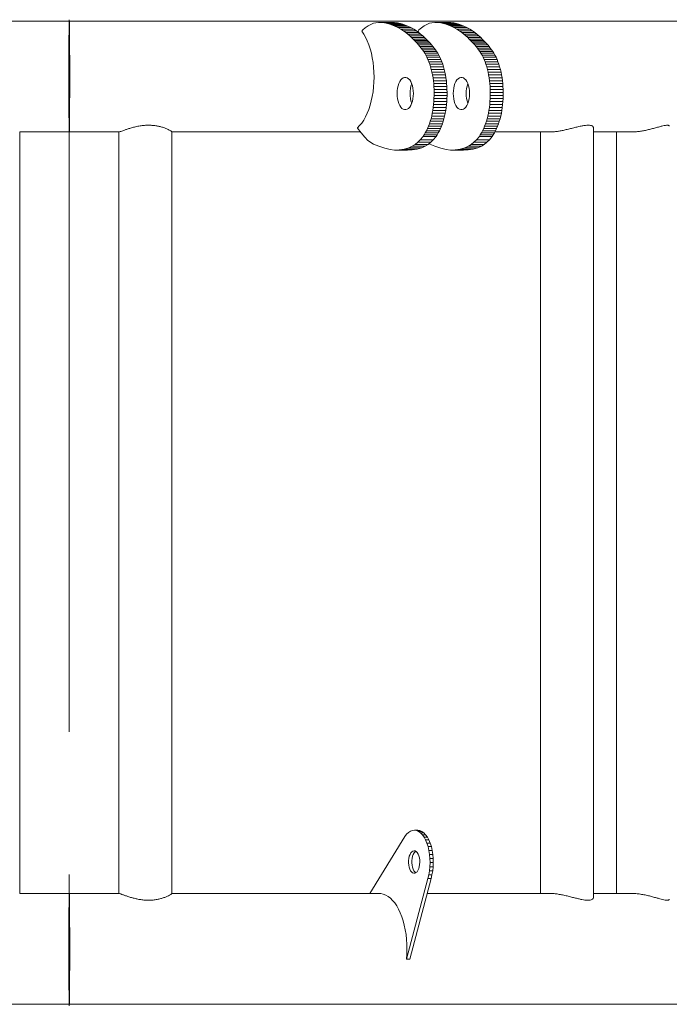
# Model space of a CAD drawing. Units: millimetres. Extents: x 0 to 59.4, y 0 to 42.1.
# Drawn here: x 12.4 to 13.5, y 37.6 to 39.4 of the extents above; entities that cross this region are included whole.
import ezdxf

# ---------------------------------------------------------------- set-up
doc = ezdxf.new("R2010")
doc.units = ezdxf.units.MM
doc.linetypes.add('CENTERX2', pattern=[2.032, 1.27, -0.254, 0.254, -0.254])
doc.layers.add('LE_NORM', color=179, linetype='Continuous', lineweight=40)

msp = doc.modelspace()

# ---------------------------------------------------------------- linework, layer by layer
at = {"color": 7, "linetype": 'Continuous', "lineweight": 15}
for p, q in [((12.45288, 39.35592), (11.34232, 39.35592)), ((12.45399, 39.35592), (12.45288, 39.35592)), ((13.56455, 39.35592), (12.45399, 39.35592)), ((12.98613, 39.3475), (12.98125, 39.34414)), ((12.99104, 39.35015), (12.98613, 39.3475)), ((12.99556, 39.35203), (12.99104, 39.35015)), ((12.99997, 39.35316), (12.99556, 39.35203)), ((13.00487, 39.35361), (12.99997, 39.35316)), ((13.01029, 39.35346), (13.00487, 39.35361)), ((13.02796, 39.35361), (13.00487, 39.35361)), ((13.01566, 39.35276), (13.01029, 39.35346)), ((13.03339, 39.35346), (13.01029, 39.35346)), ((13.02058, 39.35163), (13.01566, 39.35276)), ((13.03876, 39.35276), (13.01566, 39.35276)), ((13.0251, 39.35028), (13.02058, 39.35163)), ((13.04367, 39.35163), (13.02058, 39.35163)), ((13.02943, 39.34886), (13.0251, 39.35028)), ((13.0482, 39.35028), (13.0251, 39.35028)), ((13.03339, 39.35346), (13.02796, 39.35361)), ((13.03395, 39.34709), (13.02943, 39.34886)), ((13.05253, 39.34886), (13.02943, 39.34886)), ((13.03876, 39.35276), (13.03339, 39.35346)), ((13.03906, 39.34464), (13.03395, 39.34709)), ((13.05704, 39.34709), (13.03395, 39.34709)), ((13.04367, 39.35163), (13.03876, 39.35276)), ((13.04444, 39.34163), (13.03906, 39.34464)), ((13.06215, 39.34464), (13.03906, 39.34464)), ((13.0482, 39.35028), (13.04367, 39.35163)), ((13.05253, 39.34886), (13.0482, 39.35028)), ((13.05704, 39.34709), (13.05253, 39.34886)), ((13.06215, 39.34464), (13.05704, 39.34709)), ((13.06754, 39.34163), (13.06215, 39.34464)), ((13.0862, 39.3475), (13.08133, 39.34414)), ((13.09111, 39.35015), (13.0862, 39.3475)), ((13.09563, 39.35203), (13.09111, 39.35015)), ((13.10004, 39.35316), (13.09563, 39.35203)), ((13.10494, 39.35361), (13.10004, 39.35316)), ((13.11037, 39.35346), (13.10494, 39.35361)), ((13.12803, 39.35361), (13.10494, 39.35361)), ((13.11574, 39.35276), (13.11037, 39.35346)), ((13.13346, 39.35346), (13.11037, 39.35346)), ((13.12065, 39.35163), (13.11574, 39.35276)), ((13.13883, 39.35276), (13.11574, 39.35276)), ((13.12518, 39.35028), (13.12065, 39.35163)), ((13.14374, 39.35163), (13.12065, 39.35163)), ((13.12951, 39.34886), (13.12518, 39.35028)), ((13.14827, 39.35028), (13.12518, 39.35028)), ((13.13346, 39.35346), (13.12803, 39.35361)), ((13.13402, 39.34709), (13.12951, 39.34886)), ((13.1526, 39.34886), (13.12951, 39.34886)), ((13.13883, 39.35276), (13.13346, 39.35346)), ((13.13913, 39.34464), (13.13402, 39.34709)), ((13.15712, 39.34709), (13.13402, 39.34709)), ((13.14374, 39.35163), (13.13883, 39.35276)), ((13.14452, 39.34163), (13.13913, 39.34464)), ((13.16223, 39.34464), (13.13913, 39.34464)), ((13.14827, 39.35028), (13.14374, 39.35163)), ((13.1526, 39.34886), (13.14827, 39.35028)), ((13.15712, 39.34709), (13.1526, 39.34886)), ((13.16223, 39.34464), (13.15712, 39.34709)), ((13.16761, 39.34163), (13.16223, 39.34464)), ((12.97683, 39.34017), (12.97499, 39.33811)), ((12.98125, 39.34414), (12.97683, 39.34017)), ((13.04926, 39.33858), (13.04444, 39.34163)), ((13.06754, 39.34163), (13.04444, 39.34163)), ((13.05322, 39.3357), (13.04926, 39.33858)), ((13.07236, 39.33858), (13.04926, 39.33858)), ((13.05682, 39.33275), (13.05322, 39.3357)), ((13.07631, 39.3357), (13.05322, 39.3357)), ((13.06044, 39.3296), (13.05682, 39.33275)), ((13.07991, 39.33275), (13.05682, 39.33275)), ((13.0638, 39.32656), (13.06044, 39.3296)), ((13.08353, 39.3296), (13.06044, 39.3296)), ((13.07236, 39.33858), (13.06754, 39.34163)), ((13.07631, 39.3357), (13.07236, 39.33858)), ((13.07506, 39.33811), (13.07732, 39.33487)), ((13.07691, 39.34017), (13.07522, 39.33829)), ((13.07991, 39.33275), (13.07631, 39.3357)), ((13.08133, 39.34414), (13.07691, 39.34017)), ((13.08353, 39.3296), (13.07991, 39.33275)), ((13.08689, 39.32656), (13.08353, 39.3296)), ((13.14934, 39.33858), (13.14452, 39.34163)), ((13.16761, 39.34163), (13.14452, 39.34163)), ((13.15329, 39.3357), (13.14934, 39.33858)), ((13.17243, 39.33858), (13.14934, 39.33858)), ((13.15689, 39.33275), (13.15329, 39.3357)), ((13.17639, 39.3357), (13.15329, 39.3357)), ((13.16051, 39.3296), (13.15689, 39.33275)), ((13.17999, 39.33275), (13.15689, 39.33275)), ((13.16387, 39.32656), (13.16051, 39.3296)), ((13.1836, 39.3296), (13.16051, 39.3296)), ((13.17243, 39.33858), (13.16761, 39.34163)), ((13.17639, 39.3357), (13.17243, 39.33858)), ((13.17999, 39.33275), (13.17639, 39.3357)), ((13.1836, 39.3296), (13.17999, 39.33275)), ((13.18697, 39.32656), (13.1836, 39.3296)), ((13.06658, 39.32395), (13.0638, 39.32656)), ((13.08689, 39.32656), (13.0638, 39.32656)), ((13.06894, 39.32161), (13.06658, 39.32395)), ((13.08967, 39.32395), (13.06658, 39.32395)), ((13.07128, 39.31916), (13.06894, 39.32161)), ((13.09203, 39.32161), (13.06894, 39.32161)), ((13.07375, 39.31645), (13.07128, 39.31916)), ((13.09438, 39.31916), (13.07128, 39.31916)), ((13.07623, 39.31362), (13.07375, 39.31645)), ((13.09685, 39.31645), (13.07375, 39.31645)), ((13.07862, 39.31072), (13.07623, 39.31362)), ((13.09932, 39.31362), (13.07623, 39.31362)), ((13.08092, 39.30778), (13.07862, 39.31072)), ((13.10171, 39.31072), (13.07862, 39.31072)), ((13.08967, 39.32395), (13.08689, 39.32656)), ((13.09203, 39.32161), (13.08967, 39.32395)), ((13.09438, 39.31916), (13.09203, 39.32161)), ((13.09685, 39.31645), (13.09438, 39.31916)), ((13.09932, 39.31362), (13.09685, 39.31645)), ((13.10171, 39.31072), (13.09932, 39.31362)), ((13.10401, 39.30778), (13.10171, 39.31072)), ((13.16665, 39.32395), (13.16387, 39.32656)), ((13.18697, 39.32656), (13.16387, 39.32656)), ((13.16901, 39.32161), (13.16665, 39.32395)), ((13.18974, 39.32395), (13.16665, 39.32395)), ((13.17136, 39.31916), (13.16901, 39.32161)), ((13.1921, 39.32161), (13.16901, 39.32161)), ((13.17383, 39.31645), (13.17136, 39.31916)), ((13.19445, 39.31916), (13.17136, 39.31916)), ((13.1763, 39.31362), (13.17383, 39.31645)), ((13.19692, 39.31645), (13.17383, 39.31645)), ((13.17869, 39.31072), (13.1763, 39.31362)), ((13.1994, 39.31362), (13.1763, 39.31362)), ((13.18099, 39.30778), (13.17869, 39.31072)), ((13.20179, 39.31072), (13.17869, 39.31072)), ((13.18974, 39.32395), (13.18697, 39.32656)), ((13.1921, 39.32161), (13.18974, 39.32395)), ((13.19445, 39.31916), (13.1921, 39.32161)), ((13.19692, 39.31645), (13.19445, 39.31916)), ((13.1994, 39.31362), (13.19692, 39.31645)), ((13.20179, 39.31072), (13.1994, 39.31362)), ((13.20409, 39.30778), (13.20179, 39.31072)), ((13.08314, 39.3048), (13.08092, 39.30778)), ((13.10401, 39.30778), (13.08092, 39.30778)), ((13.08528, 39.30172), (13.08314, 39.3048)), ((13.10624, 39.3048), (13.08314, 39.3048)), ((13.08733, 39.29851), (13.08528, 39.30172)), ((13.10838, 39.30172), (13.08528, 39.30172)), ((13.0893, 39.29511), (13.08733, 39.29851)), ((13.11043, 39.29851), (13.08733, 39.29851)), ((13.09117, 39.29144), (13.0893, 39.29511)), ((13.11239, 39.29511), (13.0893, 39.29511)), ((13.10624, 39.3048), (13.10401, 39.30778)), ((13.10838, 39.30172), (13.10624, 39.3048)), ((13.11043, 39.29851), (13.10838, 39.30172)), ((13.11239, 39.29511), (13.11043, 39.29851)), ((13.11426, 39.29144), (13.11239, 39.29511)), ((13.18322, 39.3048), (13.18099, 39.30778)), ((13.20409, 39.30778), (13.18099, 39.30778)), ((13.18536, 39.30172), (13.18322, 39.3048)), ((13.20631, 39.3048), (13.18322, 39.3048)), ((13.18741, 39.29851), (13.18536, 39.30172)), ((13.20845, 39.30172), (13.18536, 39.30172)), ((13.18937, 39.29511), (13.18741, 39.29851)), ((13.2105, 39.29851), (13.18741, 39.29851)), ((13.19124, 39.29144), (13.18937, 39.29511)), ((13.21246, 39.29511), (13.18937, 39.29511)), ((13.20631, 39.3048), (13.20409, 39.30778)), ((13.20845, 39.30172), (13.20631, 39.3048)), ((13.2105, 39.29851), (13.20845, 39.30172)), ((13.21246, 39.29511), (13.2105, 39.29851)), ((13.21434, 39.29144), (13.21246, 39.29511)), ((13.09295, 39.2875), (13.09117, 39.29144)), ((13.11426, 39.29144), (13.09117, 39.29144)), ((13.09462, 39.28332), (13.09295, 39.2875)), ((13.11604, 39.2875), (13.09295, 39.2875)), ((13.09618, 39.27895), (13.09462, 39.28332)), ((13.11772, 39.28332), (13.09462, 39.28332)), ((13.09761, 39.2744), (13.09618, 39.27895)), ((13.11927, 39.27895), (13.09618, 39.27895)), ((13.09891, 39.26969), (13.09761, 39.2744)), ((13.12071, 39.2744), (13.09761, 39.2744)), ((13.11604, 39.2875), (13.11426, 39.29144)), ((13.11772, 39.28332), (13.11604, 39.2875)), ((13.11927, 39.27895), (13.11772, 39.28332)), ((13.12071, 39.2744), (13.11927, 39.27895)), ((13.12201, 39.26969), (13.12071, 39.2744)), ((13.19302, 39.2875), (13.19124, 39.29144)), ((13.21434, 39.29144), (13.19124, 39.29144)), ((13.1947, 39.28332), (13.19302, 39.2875)), ((13.21612, 39.2875), (13.19302, 39.2875)), ((13.19625, 39.27895), (13.1947, 39.28332)), ((13.21779, 39.28332), (13.1947, 39.28332)), ((13.19769, 39.2744), (13.19625, 39.27895)), ((13.21935, 39.27895), (13.19625, 39.27895)), ((13.19899, 39.26969), (13.19769, 39.2744)), ((13.22078, 39.2744), (13.19769, 39.2744)), ((13.21612, 39.2875), (13.21434, 39.29144)), ((13.21779, 39.28332), (13.21612, 39.2875)), ((13.21935, 39.27895), (13.21779, 39.28332)), ((13.22078, 39.2744), (13.21935, 39.27895)), ((13.22208, 39.26969), (13.22078, 39.2744)), ((13.10007, 39.26485), (13.09891, 39.26969)), ((13.12201, 39.26969), (13.09891, 39.26969)), ((13.10109, 39.25988), (13.10007, 39.26485)), ((13.12317, 39.26485), (13.10007, 39.26485)), ((13.10195, 39.25481), (13.10109, 39.25988)), ((13.12418, 39.25988), (13.10109, 39.25988)), ((13.12317, 39.26485), (13.12201, 39.26969)), ((13.12418, 39.25988), (13.12317, 39.26485)), ((13.12504, 39.25481), (13.12418, 39.25988)), ((13.20015, 39.26485), (13.19899, 39.26969)), ((13.22208, 39.26969), (13.19899, 39.26969)), ((13.20116, 39.25988), (13.20015, 39.26485)), ((13.22324, 39.26485), (13.20015, 39.26485)), ((13.20202, 39.25481), (13.20116, 39.25988)), ((13.22425, 39.25988), (13.20116, 39.25988)), ((13.22324, 39.26485), (13.22208, 39.26969)), ((13.22425, 39.25988), (13.22324, 39.26485)), ((13.22511, 39.25481), (13.22425, 39.25988)), ((13.10264, 39.24967), (13.10195, 39.25481)), ((13.12504, 39.25481), (13.10195, 39.25481)), ((13.10316, 39.24446), (13.10264, 39.24967)), ((13.12573, 39.24967), (13.10264, 39.24967)), ((13.10352, 39.2392), (13.10316, 39.24446)), ((13.12625, 39.24446), (13.10316, 39.24446)), ((13.12573, 39.24967), (13.12504, 39.25481)), ((13.12625, 39.24446), (13.12573, 39.24967)), ((13.12662, 39.2392), (13.12625, 39.24446)), ((13.20271, 39.24967), (13.20202, 39.25481)), ((13.22511, 39.25481), (13.20202, 39.25481)), ((13.20323, 39.24446), (13.20271, 39.24967)), ((13.22581, 39.24967), (13.20271, 39.24967)), ((13.2036, 39.2392), (13.20323, 39.24446)), ((13.22633, 39.24446), (13.20323, 39.24446)), ((13.22581, 39.24967), (13.22511, 39.25481)), ((13.22633, 39.24446), (13.22581, 39.24967)), ((13.22669, 39.2392), (13.22633, 39.24446)), ((13.10374, 39.2339), (13.10352, 39.2392)), ((13.12662, 39.2392), (13.10352, 39.2392)), ((13.10366, 39.21778), (13.1038, 39.22317)), ((13.10383, 39.22855), (13.10374, 39.2339)), ((13.12683, 39.2339), (13.10374, 39.2339)), ((13.1038, 39.22317), (13.10383, 39.22855)), ((13.1269, 39.22317), (13.1038, 39.22317)), ((13.12692, 39.22855), (13.10383, 39.22855)), ((13.12683, 39.2339), (13.12662, 39.2392)), ((13.12675, 39.21778), (13.1269, 39.22317)), ((13.12692, 39.22855), (13.12683, 39.2339)), ((13.1269, 39.22317), (13.12692, 39.22855)), ((13.20381, 39.2339), (13.2036, 39.2392)), ((13.22669, 39.2392), (13.2036, 39.2392)), ((13.20373, 39.21778), (13.20388, 39.22317)), ((13.22691, 39.2339), (13.20381, 39.2339)), ((13.2039, 39.22855), (13.20381, 39.2339)), ((13.20388, 39.22317), (13.2039, 39.22855)), ((13.22697, 39.22317), (13.20388, 39.22317)), ((13.227, 39.22855), (13.2039, 39.22855)), ((13.22691, 39.2339), (13.22669, 39.2392)), ((13.22683, 39.21778), (13.22697, 39.22317)), ((13.227, 39.22855), (13.22691, 39.2339)), ((13.22697, 39.22317), (13.227, 39.22855)), ((13.10235, 39.20182), (13.10295, 39.20708)), ((13.10295, 39.20708), (13.10338, 39.2124)), ((13.12604, 39.20708), (13.10295, 39.20708)), ((13.10338, 39.2124), (13.10366, 39.21778)), ((13.12647, 39.2124), (13.10338, 39.2124)), ((13.12675, 39.21778), (13.10366, 39.21778)), ((13.12545, 39.20182), (13.12604, 39.20708)), ((13.12604, 39.20708), (13.12647, 39.2124)), ((13.12647, 39.2124), (13.12675, 39.21778)), ((13.20243, 39.20182), (13.20302, 39.20708)), ((13.20302, 39.20708), (13.20345, 39.2124)), ((13.22612, 39.20708), (13.20302, 39.20708)), ((13.20345, 39.2124), (13.20373, 39.21778)), ((13.22655, 39.2124), (13.20345, 39.2124)), ((13.22683, 39.21778), (13.20373, 39.21778)), ((13.22552, 39.20182), (13.22612, 39.20708)), ((13.22612, 39.20708), (13.22655, 39.2124)), ((13.22655, 39.2124), (13.22683, 39.21778)), ((13.09836, 39.18193), (13.09958, 39.18671)), ((13.09958, 39.18671), (13.10066, 39.19163)), ((13.12267, 39.18671), (13.09958, 39.18671)), ((13.10066, 39.19163), (13.10159, 39.19667)), ((13.12375, 39.19163), (13.10066, 39.19163)), ((13.10159, 39.19667), (13.10235, 39.20182)), ((13.12468, 39.19667), (13.10159, 39.19667)), ((13.12545, 39.20182), (13.10235, 39.20182)), ((13.12145, 39.18193), (13.12267, 39.18671)), ((13.12267, 39.18671), (13.12375, 39.19163)), ((13.12375, 39.19163), (13.12468, 39.19667)), ((13.12468, 39.19667), (13.12545, 39.20182)), ((13.19843, 39.18193), (13.19965, 39.18671)), ((13.19965, 39.18671), (13.20073, 39.19163)), ((13.22275, 39.18671), (13.19965, 39.18671)), ((13.20073, 39.19163), (13.20166, 39.19667)), ((13.22382, 39.19163), (13.20073, 39.19163)), ((13.20166, 39.19667), (13.20243, 39.20182)), ((13.22475, 39.19667), (13.20166, 39.19667)), ((13.22552, 39.20182), (13.20243, 39.20182)), ((13.22152, 39.18193), (13.22275, 39.18671)), ((13.22275, 39.18671), (13.22382, 39.19163)), ((13.22382, 39.19163), (13.22475, 39.19667)), ((13.22475, 39.19667), (13.22552, 39.20182)), ((13.0939, 39.16853), (13.0955, 39.17281)), ((13.0955, 39.17281), (13.09699, 39.17728)), ((13.11859, 39.17281), (13.0955, 39.17281)), ((13.09699, 39.17728), (13.09836, 39.18193)), ((13.12009, 39.17728), (13.09699, 39.17728)), ((13.12145, 39.18193), (13.09836, 39.18193)), ((13.117, 39.16853), (13.11859, 39.17281)), ((13.11859, 39.17281), (13.12009, 39.17728)), ((13.12009, 39.17728), (13.12145, 39.18193)), ((13.19398, 39.16853), (13.19557, 39.17281)), ((13.19557, 39.17281), (13.19707, 39.17728)), ((13.21867, 39.17281), (13.19557, 39.17281)), ((13.19707, 39.17728), (13.19843, 39.18193)), ((13.22016, 39.17728), (13.19707, 39.17728)), ((13.22152, 39.18193), (13.19843, 39.18193)), ((13.21707, 39.16853), (13.21867, 39.17281)), ((13.21867, 39.17281), (13.22016, 39.17728)), ((13.22016, 39.17728), (13.22152, 39.18193)), ((12.36494, 39.15837), (12.45288, 39.15837)), ((12.36513, 37.80037), (12.36513, 39.15837)), ((12.45288, 39.15837), (12.45399, 39.15837)), ((12.45399, 39.15837), (12.54193, 39.15837)), ((12.54173, 39.15837), (12.54173, 37.80037)), ((12.63591, 39.15837), (12.97225, 39.15837)), ((12.63596, 37.80014), (12.63596, 39.1586)), ((12.96716, 39.16577), (12.96746, 39.16525)), ((12.96746, 39.16525), (12.97357, 39.15648)), ((12.97357, 39.15648), (12.98007, 39.14875)), ((13.08448, 39.15046), (13.08622, 39.15334)), ((13.08622, 39.15334), (13.08823, 39.15675)), ((13.10932, 39.15334), (13.08622, 39.15334)), ((13.08823, 39.15675), (13.09031, 39.16051)), ((13.11133, 39.15675), (13.08823, 39.15675)), ((13.09031, 39.16051), (13.09219, 39.16444)), ((13.1134, 39.16051), (13.09031, 39.16051)), ((13.09219, 39.16444), (13.0939, 39.16853)), ((13.11529, 39.16444), (13.09219, 39.16444)), ((13.117, 39.16853), (13.0939, 39.16853)), ((13.10758, 39.15046), (13.10932, 39.15334)), ((13.10932, 39.15334), (13.11133, 39.15675)), ((13.11133, 39.15675), (13.1134, 39.16051)), ((13.1134, 39.16051), (13.11529, 39.16444)), ((13.11529, 39.16444), (13.117, 39.16853)), ((13.18456, 39.15046), (13.1863, 39.15334)), ((13.1863, 39.15334), (13.18831, 39.15675)), ((13.20939, 39.15334), (13.1863, 39.15334)), ((13.18831, 39.15675), (13.19038, 39.16051)), ((13.2114, 39.15675), (13.18831, 39.15675)), ((13.19038, 39.16051), (13.19227, 39.16444)), ((13.21347, 39.16051), (13.19038, 39.16051)), ((13.19227, 39.16444), (13.19398, 39.16853)), ((13.21536, 39.16444), (13.19227, 39.16444)), ((13.21707, 39.16853), (13.19398, 39.16853)), ((13.20765, 39.15046), (13.20939, 39.15334)), ((13.20939, 39.15334), (13.2114, 39.15675)), ((13.2114, 39.15675), (13.21347, 39.16051)), ((13.21229, 39.15837), (13.31156, 39.15837)), ((13.21347, 39.16051), (13.21536, 39.16444)), ((13.21536, 39.16444), (13.21707, 39.16853)), ((13.2937, 39.15837), (13.2937, 37.80037)), ((13.38792, 37.79278), (13.38792, 39.16596)), ((13.38792, 39.15837), (13.45677, 39.15837)), ((13.42911, 39.15837), (13.42911, 37.80037)), ((12.98007, 39.14875), (12.98566, 39.14296)), ((12.98566, 39.14296), (12.99597, 39.13638)), ((12.99597, 39.13638), (13.00516, 39.1329)), ((13.06494, 39.13287), (13.06997, 39.13614)), ((13.06997, 39.13614), (13.07482, 39.14009)), ((13.09306, 39.13614), (13.06997, 39.13614)), ((13.07482, 39.14009), (13.07926, 39.14418)), ((13.09792, 39.14009), (13.07482, 39.14009)), ((13.07926, 39.14418), (13.08448, 39.15046)), ((13.10235, 39.14418), (13.07926, 39.14418)), ((13.10758, 39.15046), (13.08448, 39.15046)), ((13.08804, 39.13287), (13.09306, 39.13614)), ((13.09306, 39.13614), (13.09792, 39.14009)), ((13.09454, 39.13734), (13.09604, 39.13638)), ((13.09604, 39.13638), (13.10523, 39.1329)), ((13.09792, 39.14009), (13.10235, 39.14418)), ((13.10235, 39.14418), (13.10758, 39.15046)), ((13.16502, 39.13287), (13.17004, 39.13614)), ((13.17004, 39.13614), (13.1749, 39.14009)), ((13.19314, 39.13614), (13.17004, 39.13614)), ((13.1749, 39.14009), (13.17933, 39.14418)), ((13.19799, 39.14009), (13.1749, 39.14009)), ((13.17933, 39.14418), (13.18456, 39.15046)), ((13.20242, 39.14418), (13.17933, 39.14418)), ((13.20765, 39.15046), (13.18456, 39.15046)), ((13.18811, 39.13287), (13.19314, 39.13614)), ((13.19314, 39.13614), (13.19799, 39.14009)), ((13.19799, 39.14009), (13.20242, 39.14418)), ((13.20242, 39.14418), (13.20765, 39.15046)), ((13.00516, 39.1329), (13.01591, 39.1294)), ((13.01591, 39.1294), (13.02534, 39.12697)), ((13.02534, 39.12697), (13.0333, 39.126)), ((13.0333, 39.126), (13.04156, 39.12638)), ((13.0564, 39.126), (13.0333, 39.126)), ((13.04156, 39.12638), (13.05056, 39.1279)), ((13.06465, 39.12638), (13.04156, 39.12638)), ((13.05056, 39.1279), (13.05874, 39.13016)), ((13.07366, 39.1279), (13.05056, 39.1279)), ((13.0564, 39.126), (13.06465, 39.12638)), ((13.05874, 39.13016), (13.06494, 39.13287)), ((13.08183, 39.13016), (13.05874, 39.13016)), ((13.06465, 39.12638), (13.07366, 39.1279)), ((13.08804, 39.13287), (13.06494, 39.13287)), ((13.07366, 39.1279), (13.08183, 39.13016)), ((13.08183, 39.13016), (13.08804, 39.13287)), ((13.10523, 39.1329), (13.11598, 39.1294)), ((13.11598, 39.1294), (13.12542, 39.12697)), ((13.12542, 39.12697), (13.13338, 39.126)), ((13.13338, 39.126), (13.14163, 39.12638)), ((13.15647, 39.126), (13.13338, 39.126)), ((13.14163, 39.12638), (13.15064, 39.1279)), ((13.16473, 39.12638), (13.14163, 39.12638)), ((13.15064, 39.1279), (13.15881, 39.13016)), ((13.17373, 39.1279), (13.15064, 39.1279)), ((13.15647, 39.126), (13.16473, 39.12638)), ((13.15881, 39.13016), (13.16502, 39.13287)), ((13.18191, 39.13016), (13.15881, 39.13016)), ((13.16473, 39.12638), (13.17373, 39.1279)), ((13.18811, 39.13287), (13.16502, 39.13287)), ((13.17373, 39.1279), (13.18191, 39.13016)), ((13.18191, 39.13016), (13.18811, 39.13287)), ((13.05462, 37.90626), (13.05149, 37.90226)), ((13.05798, 37.90942), (13.05462, 37.90626)), ((13.06152, 37.91167), (13.05798, 37.90942)), ((13.06518, 37.91297), (13.06152, 37.91167)), ((13.06889, 37.91331), (13.06518, 37.91297)), ((13.07259, 37.91268), (13.06889, 37.91331)), ((13.07466, 37.91331), (13.06889, 37.91331)), ((13.07622, 37.91108), (13.07259, 37.91268)), ((13.07836, 37.91268), (13.07259, 37.91268)), ((13.07836, 37.91268), (13.07466, 37.91331)), ((13.07971, 37.90856), (13.07622, 37.91108)), ((13.08199, 37.91108), (13.07622, 37.91108)), ((13.08199, 37.91108), (13.07836, 37.91268)), ((13.08301, 37.90514), (13.07971, 37.90856)), ((13.08548, 37.90856), (13.07971, 37.90856)), ((13.08548, 37.90856), (13.08199, 37.91108)), ((13.08605, 37.90089), (13.08301, 37.90514)), ((13.08878, 37.90514), (13.08301, 37.90514)), ((13.08878, 37.90514), (13.08548, 37.90856)), ((13.09183, 37.90089), (13.08878, 37.90514)), ((13.05149, 37.90226), (12.98902, 37.80037)), ((13.0888, 37.89588), (13.08605, 37.90089)), ((13.09183, 37.90089), (13.08605, 37.90089)), ((13.09119, 37.8902), (13.0888, 37.89588)), ((13.09457, 37.89588), (13.0888, 37.89588)), ((13.09319, 37.88395), (13.09119, 37.8902)), ((13.09696, 37.8902), (13.09119, 37.8902)), ((13.09457, 37.89588), (13.09183, 37.90089)), ((13.09696, 37.8902), (13.09457, 37.89588)), ((13.09897, 37.88395), (13.09696, 37.8902)), ((13.09477, 37.87722), (13.09319, 37.88395)), ((13.09897, 37.88395), (13.09319, 37.88395)), ((13.09589, 37.87014), (13.09477, 37.87722)), ((13.10054, 37.87722), (13.09477, 37.87722)), ((13.09655, 37.86283), (13.09589, 37.87014)), ((13.10167, 37.87014), (13.09589, 37.87014)), ((13.10054, 37.87722), (13.09897, 37.88395)), ((13.10167, 37.87014), (13.10054, 37.87722)), ((13.10232, 37.86283), (13.10167, 37.87014)), ((13.0964, 37.848), (13.09672, 37.8554)), ((13.09672, 37.8554), (13.09655, 37.86283)), ((13.10232, 37.86283), (13.09655, 37.86283)), ((13.10249, 37.8554), (13.09672, 37.8554)), ((13.10217, 37.848), (13.10249, 37.8554)), ((13.10249, 37.8554), (13.10232, 37.86283)), ((13.09434, 37.83376), (13.0956, 37.84075)), ((13.0956, 37.84075), (13.0964, 37.848)), ((13.10138, 37.84075), (13.0956, 37.84075)), ((13.10217, 37.848), (13.0964, 37.848)), ((13.10011, 37.83376), (13.10138, 37.84075)), ((13.10138, 37.84075), (13.10217, 37.848)), ((13.05466, 37.68351), (13.09263, 37.82716)), ((13.06043, 37.68351), (13.0984, 37.82716)), ((13.09263, 37.82716), (13.09434, 37.83376)), ((13.0984, 37.82716), (13.09263, 37.82716)), ((13.10011, 37.83376), (13.09434, 37.83376)), ((13.0984, 37.82716), (13.10011, 37.83376)), ((12.45288, 37.80037), (12.36494, 37.80037)), ((12.45399, 37.80037), (12.45288, 37.80037)), ((12.54207, 37.80037), (12.45399, 37.80037)), ((13.0061, 37.80037), (12.63594, 37.80037)), ((13.31143, 37.80037), (13.09132, 37.80037)), ((13.45689, 37.80037), (13.38792, 37.80037)), ((13.06043, 37.68351), (13.05466, 37.68351)), ((12.45284, 37.66726), (12.45403, 37.66726)), ((12.45284, 37.65837), (12.45403, 37.65837)), ((11.34232, 37.60281), (12.45288, 37.60281)), ((12.45399, 37.60281), (13.56455, 37.60281))]:
    msp.add_line(p, q, dxfattribs=at)
at = {"color": 8, "linetype": 'Continuous', "lineweight": 15}
for p, q in [((12.45284, 37.64557), (12.45402, 37.64557)), ((12.45286, 37.6212), (12.45401, 37.6212))]:
    msp.add_line(p, q, dxfattribs=at)
at = {"color": 7, "linetype": 'Continuous', "lineweight": 15, "flags": 128}
for points in [[(12.45293, 39.25715), (12.45293, 39.266), (12.45293, 39.27478), (12.45293, 39.28343), (12.45292, 39.29185), (12.45292, 39.3), (12.45292, 39.30781), (12.45292, 39.31521), (12.45292, 39.32214), (12.45291, 39.32854), (12.45291, 39.33437), (12.45291, 39.33958), (12.4529, 39.34413), (12.4529, 39.34798), (12.45289, 39.35109), (12.45289, 39.35345), (12.45289, 39.35503), (12.45288, 39.35582), (12.45288, 39.35582), (12.45287, 39.35503), (12.45287, 39.35345), (12.45286, 39.35109), (12.45286, 39.34798), (12.45286, 39.34413), (12.45285, 39.33958), (12.45285, 39.33437), (12.45284, 39.32854), (12.45284, 39.32214), (12.45284, 39.31521), (12.45284, 39.30781), (12.45283, 39.3), (12.45283, 39.29185), (12.45283, 39.28343), (12.45283, 39.27478), (12.45283, 39.266), (12.45283, 39.25715), (12.45283, 39.24829), (12.45283, 39.23951), (12.45283, 39.23087), (12.45283, 39.22244), (12.45283, 39.21429), (12.45284, 39.20648), (12.45284, 39.19909), (12.45284, 39.19216), (12.45284, 39.18575), (12.45285, 39.17992), (12.45285, 39.17471), (12.45286, 39.17016), (12.45286, 39.16632), (12.45286, 39.1632), (12.45287, 39.16085), (12.45287, 39.15926), (12.45288, 39.15847), (12.45288, 39.15847), (12.45289, 39.15926), (12.45289, 39.16085), (12.45289, 39.1632), (12.4529, 39.16632), (12.4529, 39.17016), (12.45291, 39.17471), (12.45291, 39.17992), (12.45291, 39.18575), (12.45292, 39.19216), (12.45292, 39.19909), (12.45292, 39.20648), (12.45292, 39.21429), (12.45292, 39.22244), (12.45293, 39.23087), (12.45293, 39.23951), (12.45293, 39.24829), (12.45293, 39.25715)], [(12.45292, 39.25715), (12.45292, 39.26556), (12.45292, 39.27391), (12.45292, 39.2821), (12.45292, 39.29008), (12.45292, 39.29777), (12.45292, 39.3051), (12.45291, 39.31201), (12.45291, 39.31843), (12.45291, 39.32432), (12.45291, 39.32962), (12.4529, 39.33428), (12.4529, 39.33826), (12.45289, 39.34153), (12.45289, 39.34406), (12.45289, 39.34583), (12.45288, 39.34681), (12.45288, 39.34701), (12.45287, 39.34642), (12.45287, 39.34504), (12.45287, 39.34289), (12.45286, 39.33999), (12.45286, 39.33636), (12.45285, 39.33203), (12.45285, 39.32705), (12.45285, 39.32145), (12.45284, 39.31528), (12.45284, 39.30861), (12.45284, 39.30148), (12.45284, 39.29396), (12.45284, 39.28612), (12.45283, 39.27803), (12.45283, 39.26975), (12.45283, 39.26136), (12.45283, 39.25293), (12.45283, 39.24454), (12.45283, 39.23626), (12.45284, 39.22817), (12.45284, 39.22033), (12.45284, 39.21281), (12.45284, 39.20568), (12.45284, 39.19901), (12.45285, 39.19285), (12.45285, 39.18725), (12.45285, 39.18226), (12.45286, 39.17793), (12.45286, 39.1743), (12.45287, 39.1714), (12.45287, 39.16925), (12.45287, 39.16787), (12.45288, 39.16728), (12.45288, 39.16748), (12.45289, 39.16847), (12.45289, 39.17023), (12.45289, 39.17276), (12.4529, 39.17603), (12.4529, 39.18001), (12.45291, 39.18467), (12.45291, 39.18997), (12.45291, 39.19586), (12.45291, 39.20229), (12.45292, 39.2092), (12.45292, 39.21653), (12.45292, 39.22421), (12.45292, 39.23219), (12.45292, 39.24039), (12.45292, 39.24873), (12.45292, 39.25715)], [(12.45394, 39.25715), (12.45394, 39.266), (12.45394, 39.27478), (12.45394, 39.28343), (12.45394, 39.29185), (12.45395, 39.3), (12.45395, 39.30781), (12.45395, 39.31521), (12.45395, 39.32214), (12.45396, 39.32854), (12.45396, 39.33437), (12.45396, 39.33958), (12.45397, 39.34413), (12.45397, 39.34798), (12.45397, 39.35109), (12.45398, 39.35345), (12.45398, 39.35503), (12.45399, 39.35582), (12.45399, 39.35582), (12.454, 39.35503), (12.454, 39.35345), (12.454, 39.35109), (12.45401, 39.34798), (12.45401, 39.34413), (12.45402, 39.33958), (12.45402, 39.33437), (12.45402, 39.32854), (12.45403, 39.32214), (12.45403, 39.31521), (12.45403, 39.30781), (12.45403, 39.3), (12.45404, 39.29185), (12.45404, 39.28343), (12.45404, 39.27478), (12.45404, 39.266), (12.45404, 39.25715), (12.45404, 39.24829), (12.45404, 39.23951), (12.45404, 39.23087), (12.45404, 39.22244), (12.45403, 39.21429), (12.45403, 39.20648), (12.45403, 39.19909), (12.45403, 39.19216), (12.45402, 39.18575), (12.45402, 39.17992), (12.45402, 39.17471), (12.45401, 39.17016), (12.45401, 39.16632), (12.454, 39.1632), (12.454, 39.16085), (12.454, 39.15926), (12.45399, 39.15847), (12.45399, 39.15847), (12.45398, 39.15926), (12.45398, 39.16085), (12.45397, 39.1632), (12.45397, 39.16632), (12.45397, 39.17016), (12.45396, 39.17471), (12.45396, 39.17992), (12.45396, 39.18575), (12.45395, 39.19216), (12.45395, 39.19909), (12.45395, 39.20648), (12.45395, 39.21429), (12.45394, 39.22244), (12.45394, 39.23087), (12.45394, 39.23951), (12.45394, 39.24829), (12.45394, 39.25715)], [(12.45394, 39.25715), (12.45394, 39.26556), (12.45395, 39.27391), (12.45395, 39.2821), (12.45395, 39.29008), (12.45395, 39.29777), (12.45395, 39.3051), (12.45395, 39.31201), (12.45396, 39.31843), (12.45396, 39.32432), (12.45396, 39.32962), (12.45397, 39.33428), (12.45397, 39.33826), (12.45397, 39.34153), (12.45398, 39.34406), (12.45398, 39.34583), (12.45399, 39.34681), (12.45399, 39.34701), (12.45399, 39.34642), (12.454, 39.34504), (12.454, 39.34289), (12.45401, 39.33999), (12.45401, 39.33636), (12.45401, 39.33203), (12.45402, 39.32705), (12.45402, 39.32145), (12.45402, 39.31528), (12.45403, 39.30861), (12.45403, 39.30148), (12.45403, 39.29396), (12.45403, 39.28612), (12.45403, 39.27803), (12.45403, 39.26975), (12.45403, 39.26136), (12.45403, 39.25293), (12.45403, 39.24454), (12.45403, 39.23626), (12.45403, 39.22817), (12.45403, 39.22033), (12.45403, 39.21281), (12.45403, 39.20568), (12.45402, 39.19901), (12.45402, 39.19285), (12.45402, 39.18725), (12.45401, 39.18226), (12.45401, 39.17793), (12.45401, 39.1743), (12.454, 39.1714), (12.454, 39.16925), (12.45399, 39.16787), (12.45399, 39.16728), (12.45399, 39.16748), (12.45398, 39.16847), (12.45398, 39.17023), (12.45397, 39.17276), (12.45397, 39.17603), (12.45397, 39.18001), (12.45396, 39.18467), (12.45396, 39.18997), (12.45396, 39.19586), (12.45395, 39.20229), (12.45395, 39.2092), (12.45395, 39.21653), (12.45395, 39.22421), (12.45395, 39.23219), (12.45395, 39.24039), (12.45394, 39.24873), (12.45394, 39.25715)], [(12.97499, 39.33811), (12.97851, 39.33288), (12.98179, 39.32704), (12.9848, 39.32064), (12.98751, 39.31373), (12.98991, 39.30636), (12.99196, 39.2986), (12.99367, 39.29051), (12.99501, 39.28214), (12.99597, 39.27357), (12.99655, 39.26487), (12.99673, 39.25609), (12.99653, 39.24732), (12.99594, 39.23861), (12.99497, 39.23005), (12.99361, 39.22169), (12.99189, 39.21361), (12.98982, 39.20586), (12.98742, 39.19851), (12.9847, 39.19162), (12.98168, 39.18524), (12.97839, 39.17942), (12.97485, 39.17421), (12.9711, 39.16965), (12.96716, 39.16577)], [(13.06685, 39.22686), (13.06665, 39.23161), (13.06607, 39.23624), (13.06511, 39.24061), (13.0638, 39.2446), (13.06219, 39.24811), (13.06031, 39.25104), (13.05821, 39.25331), (13.05595, 39.25486), (13.0536, 39.25565), (13.05121, 39.25565), (13.04886, 39.25486), (13.0466, 39.25331), (13.04451, 39.25104), (13.04262, 39.24811), (13.04101, 39.2446), (13.0397, 39.24061), (13.03874, 39.23624), (13.03816, 39.23161), (13.03796, 39.22686), (13.03816, 39.2221), (13.03874, 39.21748), (13.0397, 39.21311), (13.04101, 39.20911), (13.04262, 39.2056), (13.04451, 39.20267), (13.0466, 39.2004), (13.04886, 39.19885), (13.05121, 39.19807), (13.0536, 39.19807), (13.05595, 39.19885), (13.05821, 39.2004), (13.06031, 39.20267), (13.06219, 39.2056), (13.0638, 39.20911), (13.06511, 39.21311), (13.06607, 39.21748), (13.06665, 39.2221), (13.06685, 39.22686)], [(13.16692, 39.22686), (13.16673, 39.23161), (13.16614, 39.23624), (13.16518, 39.24061), (13.16388, 39.2446), (13.16226, 39.24811), (13.16038, 39.25104), (13.15828, 39.25331), (13.15603, 39.25486), (13.15367, 39.25565), (13.15129, 39.25565), (13.14893, 39.25486), (13.14668, 39.25331), (13.14458, 39.25104), (13.1427, 39.24811), (13.14108, 39.2446), (13.13978, 39.24061), (13.13882, 39.23624), (13.13823, 39.23161), (13.13804, 39.22686), (13.13823, 39.2221), (13.13882, 39.21748), (13.13978, 39.21311), (13.14108, 39.20911), (13.1427, 39.2056), (13.14458, 39.20267), (13.14668, 39.2004), (13.14893, 39.19885), (13.15129, 39.19807), (13.15367, 39.19807), (13.15603, 39.19885), (13.15828, 39.2004), (13.16038, 39.20267), (13.16226, 39.2056), (13.16388, 39.20911), (13.16518, 39.21311), (13.16614, 39.21748), (13.16673, 39.2221), (13.16692, 39.22686)], [(13.0754, 37.87066), (13.07384, 37.87322), (13.07204, 37.8751), (13.0701, 37.87621), (13.06808, 37.87652), (13.06607, 37.87601), (13.06416, 37.87471), (13.06241, 37.87266), (13.06091, 37.86995), (13.05971, 37.86669), (13.05887, 37.86301), (13.05841, 37.85907), (13.05835, 37.85503), (13.05871, 37.85104), (13.05946, 37.84728), (13.06057, 37.8439), (13.062, 37.84104), (13.06369, 37.83881), (13.06557, 37.83731), (13.06756, 37.83659), (13.06958, 37.83669), (13.07155, 37.8376), (13.07339, 37.83928), (13.07502, 37.84168), (13.07638, 37.84468), (13.07741, 37.84816), (13.07806, 37.85199), (13.07832, 37.856), (13.07817, 37.86004), (13.07761, 37.86393), (13.07668, 37.86752), (13.0754, 37.87066)], [(13.07121, 37.87568), (13.06993, 37.87471), (13.06819, 37.87266), (13.06668, 37.86995), (13.06549, 37.86669), (13.06464, 37.86301), (13.06418, 37.85907), (13.06413, 37.85503), (13.06448, 37.85104), (13.06523, 37.84728), (13.06634, 37.8439), (13.06777, 37.84104), (13.06946, 37.83881), (13.07121, 37.83738)], [(12.45293, 37.70159), (12.45293, 37.71045), (12.45293, 37.71923), (12.45293, 37.72787), (12.45292, 37.7363), (12.45292, 37.74445), (12.45292, 37.75225), (12.45292, 37.75965), (12.45292, 37.76658), (12.45291, 37.77299), (12.45291, 37.77882), (12.45291, 37.78403), (12.4529, 37.78857), (12.4529, 37.79242), (12.45289, 37.79553), (12.45289, 37.79789), (12.45289, 37.79947), (12.45288, 37.80027), (12.45288, 37.80027), (12.45287, 37.79947), (12.45287, 37.79789), (12.45286, 37.79553), (12.45286, 37.79242), (12.45286, 37.78857), (12.45285, 37.78403), (12.45285, 37.77882), (12.45284, 37.77299), (12.45284, 37.76658), (12.45284, 37.75965), (12.45284, 37.75225), (12.45283, 37.74445), (12.45283, 37.7363), (12.45283, 37.72787), (12.45283, 37.71923), (12.45283, 37.71045), (12.45283, 37.70159), (12.45283, 37.69274), (12.45283, 37.68395), (12.45283, 37.67531), (12.45283, 37.66688), (12.45283, 37.65873), (12.45284, 37.65093), (12.45284, 37.64353), (12.45284, 37.6366), (12.45284, 37.6302), (12.45285, 37.62436), (12.45285, 37.61915), (12.45286, 37.61461), (12.45286, 37.61076), (12.45286, 37.60765), (12.45287, 37.60529), (12.45287, 37.60371), (12.45288, 37.60291), (12.45288, 37.60291), (12.45289, 37.60371), (12.45289, 37.60529), (12.45289, 37.60765), (12.4529, 37.61076), (12.4529, 37.61461), (12.45291, 37.61915), (12.45291, 37.62436), (12.45291, 37.6302), (12.45292, 37.6366), (12.45292, 37.64353), (12.45292, 37.65093), (12.45292, 37.65873), (12.45292, 37.66688), (12.45293, 37.67531), (12.45293, 37.68395), (12.45293, 37.69274), (12.45293, 37.70159)], [(12.45394, 37.70159), (12.45394, 37.71045), (12.45394, 37.71923), (12.45394, 37.72787), (12.45394, 37.7363), (12.45395, 37.74445), (12.45395, 37.75225), (12.45395, 37.75965), (12.45395, 37.76658), (12.45396, 37.77299), (12.45396, 37.77882), (12.45396, 37.78403), (12.45397, 37.78857), (12.45397, 37.79242), (12.45397, 37.79553), (12.45398, 37.79789), (12.45398, 37.79947), (12.45399, 37.80027), (12.45399, 37.80027), (12.454, 37.79947), (12.454, 37.79789), (12.454, 37.79553), (12.45401, 37.79242), (12.45401, 37.78857), (12.45402, 37.78403), (12.45402, 37.77882), (12.45402, 37.77299), (12.45403, 37.76658), (12.45403, 37.75965), (12.45403, 37.75225), (12.45403, 37.74445), (12.45404, 37.7363), (12.45404, 37.72787), (12.45404, 37.71923), (12.45404, 37.71045), (12.45404, 37.70159), (12.45404, 37.69274), (12.45404, 37.68395), (12.45404, 37.67531), (12.45404, 37.66688), (12.45403, 37.65873), (12.45403, 37.65093), (12.45403, 37.64353), (12.45403, 37.6366), (12.45402, 37.6302), (12.45402, 37.62436), (12.45402, 37.61915), (12.45401, 37.61461), (12.45401, 37.61076), (12.454, 37.60765), (12.454, 37.60529), (12.454, 37.60371), (12.45399, 37.60291), (12.45399, 37.60291), (12.45398, 37.60371), (12.45398, 37.60529), (12.45397, 37.60765), (12.45397, 37.61076), (12.45397, 37.61461), (12.45396, 37.61915), (12.45396, 37.62436), (12.45396, 37.6302), (12.45395, 37.6366), (12.45395, 37.64353), (12.45395, 37.65093), (12.45395, 37.65873), (12.45394, 37.66688), (12.45394, 37.67531), (12.45394, 37.68395), (12.45394, 37.69274), (12.45394, 37.70159)], [(13.0061, 37.80037), (13.00883, 37.80022), (13.01323, 37.79934), (13.01756, 37.79767), (13.02181, 37.79524), (13.02593, 37.79206), (13.02989, 37.78816), (13.03366, 37.78356), (13.03721, 37.77831), (13.04052, 37.77244), (13.04354, 37.76601), (13.04627, 37.75906), (13.04868, 37.75166), (13.05074, 37.74385), (13.05245, 37.7357), (13.05379, 37.72729), (13.05475, 37.71866), (13.05532, 37.7099), (13.05549, 37.70108), (13.05527, 37.69225), (13.05466, 37.68351)], [(12.45292, 37.70159), (12.45292, 37.71001), (12.45292, 37.71835), (12.45292, 37.72655), (12.45292, 37.73452), (12.45292, 37.74221), (12.45292, 37.74954), (12.45291, 37.75645), (12.45291, 37.76288), (12.45291, 37.76877), (12.45291, 37.77406), (12.4529, 37.77873), (12.4529, 37.78271), (12.45289, 37.78598), (12.45289, 37.78851), (12.45289, 37.79027), (12.45288, 37.79126), (12.45288, 37.79146), (12.45287, 37.79086), (12.45287, 37.78949), (12.45287, 37.78734), (12.45286, 37.78443), (12.45286, 37.7808), (12.45285, 37.77648), (12.45285, 37.77149), (12.45285, 37.76589), (12.45284, 37.75973), (12.45284, 37.75305), (12.45284, 37.74593), (12.45284, 37.73841), (12.45284, 37.73057), (12.45283, 37.72247), (12.45283, 37.71419), (12.45283, 37.7058), (12.45283, 37.69738), (12.45283, 37.68899), (12.45283, 37.68071), (12.45284, 37.67261), (12.45284, 37.66477), (12.45284, 37.65726), (12.45284, 37.65013), (12.45284, 37.64345), (12.45285, 37.63729), (12.45285, 37.63169), (12.45285, 37.62671), (12.45286, 37.62238), (12.45286, 37.61875), (12.45287, 37.61585), (12.45287, 37.6137), (12.45287, 37.61232), (12.45288, 37.61173), (12.45288, 37.61192), (12.45289, 37.61291), (12.45289, 37.61468), (12.45289, 37.6172), (12.4529, 37.62047), (12.4529, 37.62446), (12.45291, 37.62912), (12.45291, 37.63442), (12.45291, 37.6403), (12.45291, 37.64673), (12.45292, 37.65364), (12.45292, 37.66097), (12.45292, 37.66866), (12.45292, 37.67663), (12.45292, 37.68483), (12.45292, 37.69317), (12.45292, 37.70159)], [(12.45394, 37.70159), (12.45394, 37.71001), (12.45395, 37.71835), (12.45395, 37.72655), (12.45395, 37.73452), (12.45395, 37.74221), (12.45395, 37.74954), (12.45395, 37.75645), (12.45396, 37.76288), (12.45396, 37.76877), (12.45396, 37.77406), (12.45397, 37.77873), (12.45397, 37.78271), (12.45397, 37.78598), (12.45398, 37.78851), (12.45398, 37.79027), (12.45399, 37.79126), (12.45399, 37.79146), (12.45399, 37.79086), (12.454, 37.78949), (12.454, 37.78734), (12.45401, 37.78443), (12.45401, 37.7808), (12.45401, 37.77648), (12.45402, 37.77149), (12.45402, 37.76589), (12.45402, 37.75973), (12.45403, 37.75305), (12.45403, 37.74593), (12.45403, 37.73841), (12.45403, 37.73057), (12.45403, 37.72247), (12.45403, 37.71419), (12.45403, 37.7058), (12.45403, 37.69738), (12.45403, 37.68899), (12.45403, 37.68071), (12.45403, 37.67261), (12.45403, 37.66477), (12.45403, 37.65726), (12.45403, 37.65013), (12.45402, 37.64345), (12.45402, 37.63729), (12.45402, 37.63169), (12.45401, 37.62671), (12.45401, 37.62238), (12.45401, 37.61875), (12.454, 37.61585), (12.454, 37.6137), (12.45399, 37.61232), (12.45399, 37.61173), (12.45399, 37.61192), (12.45398, 37.61291), (12.45398, 37.61468), (12.45397, 37.6172), (12.45397, 37.62047), (12.45397, 37.62446), (12.45396, 37.62912), (12.45396, 37.63442), (12.45396, 37.6403), (12.45395, 37.64673), (12.45395, 37.65364), (12.45395, 37.66097), (12.45395, 37.66866), (12.45395, 37.67663), (12.45395, 37.68483), (12.45394, 37.69317), (12.45394, 37.70159)]]:
    msp.add_lwpolyline(points, dxfattribs=at)
at = {"color": 7, "linetype": 'Continuous', "lineweight": 15}
for centre, start, end in [((13.11371, 39.22686), 160.76864, 199.23136), ((13.21378, 39.22686), 160.76826, 199.23174)]:
    msp.add_arc(centre, 0.05269, start, end, dxfattribs=at)
for points, knots in [([(12.54198, 39.15838), (12.54228, 39.15842), (12.54291, 39.15849), (12.54523, 39.15925), (12.54851, 39.16043), (12.55278, 39.16197), (12.55806, 39.16379), (12.56434, 39.16575), (12.57155, 39.16764), (12.57935, 39.16919), (12.58748, 39.17016), (12.59525, 39.17043), (12.60263, 39.17005), (12.6093, 39.16915), (12.61549, 39.16782), (12.62089, 39.16626), (12.62387, 39.16513), (12.62529, 39.1646)], [0, 0, 0, 0, 0.0604682, 0.1263498, 0.1899749, 0.2551964, 0.3237928, 0.394124, 0.467392, 0.5429457, 0.6130615, 0.6857027, 0.7487248, 0.8135887, 0.8767936, 0.9415168, 1, 1, 1, 1]), ([(13.31139, 39.15838), (13.31326, 39.15841), (13.31712, 39.15849), (13.32363, 39.15925), (13.33056, 39.16043), (13.33778, 39.16197), (13.34526, 39.16379), (13.35291, 39.16575), (13.3605, 39.16764), (13.36757, 39.16919), (13.3739, 39.17016), (13.37898, 39.17044), (13.38292, 39.17005), (13.3857, 39.16916), (13.38736, 39.16782), (13.38803, 39.16669), (13.38788, 39.16603), (13.38786, 39.16596)], [0, 0, 0, 0, 0.06469919, 0.13398288, 0.20089144, 0.26948097, 0.34161852, 0.41558035, 0.49263131, 0.57208509, 0.64582098, 0.72221228, 0.78848773, 0.85670001, 0.9231681, 0.99123208, 1, 1, 1, 1]), ([(13.45689, 39.15839), (13.45893, 39.15842), (13.46326, 39.1585), (13.47021, 39.15925), (13.47745, 39.16043), (13.4847, 39.16197), (13.49194, 39.16379), (13.49903, 39.16575), (13.50574, 39.16764), (13.51164, 39.16919), (13.51651, 39.17016), (13.52003, 39.17044), (13.52226, 39.17004), (13.5233, 39.16934), (13.52322, 39.16865), (13.5232, 39.16842)], [0, 0, 0, 0, 0.0694183, 0.1475141, 0.2229347, 0.3002484, 0.3815618, 0.4649321, 0.5517832, 0.6413442, 0.7244589, 0.8105673, 0.8852731, 0.962162, 1, 1, 1, 1]), ([(12.62529, 39.1646), (12.62683, 39.16396), (12.62996, 39.16264), (12.63328, 39.16085), (12.63532, 39.15947), (12.63615, 39.15871), (12.63593, 39.15862), (12.63592, 39.15861)], [0, 0, 0, 0, 0.2430718, 0.4928113, 0.7360041, 0.9872123, 1, 1, 1, 1]), ([(12.62066, 37.79248), (12.61877, 37.79191), (12.61494, 37.79075), (12.60827, 37.7894), (12.60101, 37.78854), (12.59358, 37.78831), (12.58616, 37.78871), (12.57908, 37.78962), (12.57222, 37.79096), (12.56562, 37.79263), (12.55935, 37.79453), (12.55362, 37.79647), (12.5487, 37.79824), (12.54504, 37.79956), (12.54274, 37.8003), (12.54229, 37.8003), (12.54209, 37.8003)], [0, 0, 0, 0, 0.07161381, 0.145134, 0.21680142, 0.29084883, 0.35780944, 0.42670924, 0.49415753, 0.56322361, 0.63756146, 0.71382858, 0.79206193, 0.87284786, 0.94624661, 1, 1, 1, 1]), ([(12.63584, 37.80009), (12.63587, 37.80006), (12.63604, 37.79993), (12.63521, 37.79919), (12.63338, 37.79795), (12.63034, 37.79632), (12.62622, 37.79442), (12.62257, 37.79314), (12.62066, 37.79248)], [0, 0, 0, 0, 0.0484654, 0.2266786, 0.4095759, 0.5975566, 0.7901657, 1, 1, 1, 1]), ([(13.38783, 37.79278), (13.38786, 37.79268), (13.38806, 37.79197), (13.38724, 37.79076), (13.38536, 37.7894), (13.38215, 37.78854), (13.37796, 37.78831), (13.37291, 37.78871), (13.36731, 37.78962), (13.3611, 37.79096), (13.35432, 37.79263), (13.34694, 37.79453), (13.33908, 37.79647), (13.33099, 37.79825), (13.32323, 37.79955), (13.31667, 37.80029), (13.31319, 37.8003), (13.31175, 37.8003)], [0, 0, 0, 0, 0.0120158, 0.0829173, 0.1557061, 0.2266601, 0.2999709, 0.3662655, 0.4344793, 0.5012567, 0.5696353, 0.6432338, 0.7187415, 0.7961977, 0.8761793, 0.9488476, 1, 1, 1, 1]), ([(13.52318, 37.79032), (13.52319, 37.79002), (13.52322, 37.78926), (13.52187, 37.78855), (13.51936, 37.78831), (13.51576, 37.78871), (13.51141, 37.78962), (13.50624, 37.79096), (13.50029, 37.79263), (13.49352, 37.79453), (13.48599, 37.79647), (13.4779, 37.79824), (13.46979, 37.79956), (13.46254, 37.8003), (13.45839, 37.8003), (13.45662, 37.8003)], [0, 0, 0, 0, 0.051085, 0.1305099, 0.2125729, 0.2867817, 0.3631396, 0.4378887, 0.5144312, 0.5968163, 0.6813385, 0.7680413, 0.8575713, 0.9389158, 1, 1, 1, 1])]:
    msp.add_open_spline(points, degree=3, knots=knots, dxfattribs=at)
at = {"layer": 'LE_NORM', "linetype": 'CENTERX2', "lineweight": 0}
msp.add_line((12.45343, 39.35848), (12.45343, 37.60025), dxfattribs=at)

doc.saveas('drawing.dxf')
